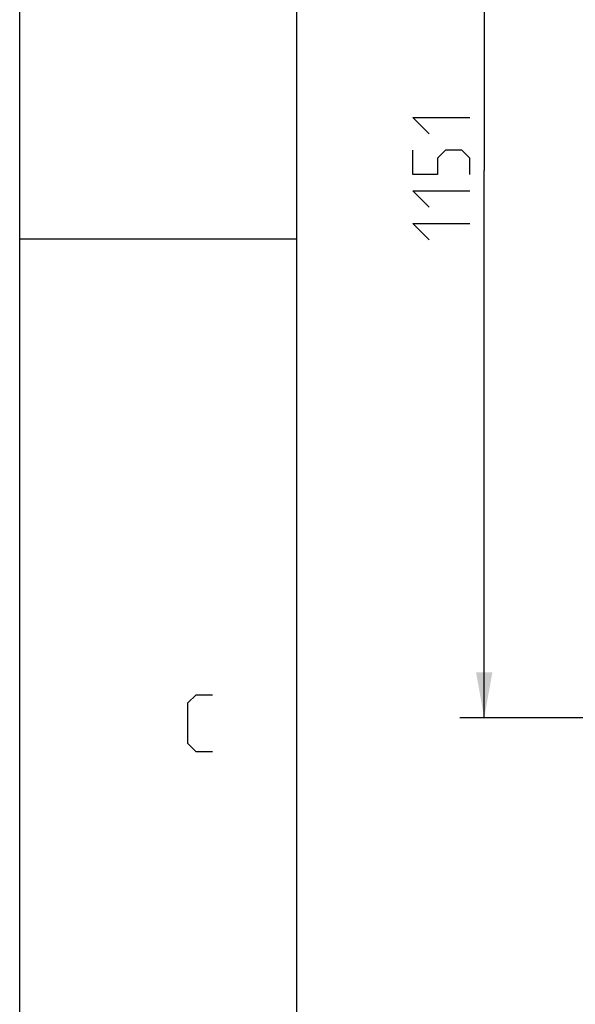
# Model space of a CAD drawing. Units: millimetres. Extents: x 0 to 420, y 0 to 297.
# Drawn here: x 0 to 34, y 102 to 162 of the extents above; entities that cross this region are included whole.
import ezdxf

# ---------------------------------------------------------------- set-up
doc = ezdxf.new("R2010")
doc.units = ezdxf.units.MM
doc.header["$LTSCALE"] = 23.1
doc.layers.get('0').update_dxf_attribs({"linetype": 'CONTINUOUS'})
doc.layers.add('11__DRIVEN_DIMS', color=7, linetype='CONTINUOUS')
doc.styles.get("Standard").update_dxf_attribs({"font": 'txt', "width": 0.8})
doc.dimstyles.new('DIMSTYLE_4', dxfattribs={"dimtxt": 3.5, "dimasz": 2.8, "dimexe": 1.5, "dimexo": 0, "dimgap": 0.875, "dimtad": 1, "dimdec": 3, "dimlfac": 17.142857, "dimtxsty": 'STANDARD', "dimblk": '_FILLED', "dimblk1": '_FILLED', "dimblk2": '_FILLED', "dimcen": 0.09, "dimadec": 0, "dimazin": 0, "dimtp": 1.2, "dimtm": 1.2, "dimtfac": 1, "dimtdec": 3, "dimtofl": 0, "dimtmove": 0, "dimatfit": 3, "dimldrblk": '_FILLED', "dimfxl": 1, "dimtolj": 1, "dimarcsym": 0})

# ---------------------------------------------------------------- blocks, each defined once
blk = doc.blocks.new('_FILLED')
at = {"color": 0, "linetype": 'BYBLOCK'}
blk.add_solid([(0, 0), (-1, 0.179), (-1, -0.179)], dxfattribs=at)
blk = doc.blocks.new('*D4')
at = {"layer": '11__DRIVEN_DIMS', "color": 2, "linetype": 'CONTINUOUS'}
for p, q in [((73.625, 186.268), (26.991, 186.268)), ((28.491, 186.268), (28.491, 152.698)), ((28.491, 119.127), (28.491, 152.698)), ((73.625, 119.127), (26.991, 119.127))]:
    blk.add_line(p, q, dxfattribs=at)
at = {"layer": '11__DRIVEN_DIMS', "color": 2, "linetype": 'CONTINUOUS', "xscale": 2.8, "yscale": 2.8, "zscale": 2.8}
for p, rotation in [((28.491, 186.268), 90), ((28.491, 119.127), 270)]:
    blk.add_blockref('_FILLED', p, dxfattribs=dict(at, rotation=rotation))

msp = doc.modelspace()

# ---------------------------------------------------------------- linework, layer by layer
at = {"color": 7, "linetype": 'CONTINUOUS'}
for p, q in [((0, 0), (0, 297)), ((17, 10), (17, 287)), ((0, 148.5), (17, 148.5))]:
    msp.add_line(p, q, dxfattribs=at)
at = {"color": 2, "linetype": 'CONTINUOUS'}
msp.add_lwpolyline([(11.816477, 117.050001), (10.816478, 117.050001), (10.316478, 117.549994), (10.316478, 120.049999), (10.816478, 120.550005), (11.816477, 120.550005)], dxfattribs=at)
at = {"layer": '11__DRIVEN_DIMS', "color": 2, "linetype": 'CONTINUOUS'}
for points in [[(25.116349, 154.947502), (24.11635, 155.947502), (27.616349, 155.947502)], [(27.616349, 152.44751), (27.616349, 153.44751), (27.116349, 153.947503), (26.11635, 153.947503), (25.616349, 153.44751), (25.616349, 152.44751), (24.11635, 152.44751), (24.11635, 153.947503)], [(25.116349, 150.447512), (24.11635, 151.447511), (27.616349, 151.447511)], [(25.116349, 148.4475), (24.11635, 149.447512), (27.616349, 149.447512)]]:
    msp.add_lwpolyline(points, dxfattribs=at)

# ---------------------------------------------------------------- dimensions: what is measured, and where the dimension line sits
dim = msp.add_linear_dim(base=(28.491349, 186.268339), p1=(73.625409, 119.126672), p2=(73.625409, 186.268339), angle=90, dimstyle='DIMSTYLE_4', dxfattribs=at)
dim.commit()
dim.dimension.update_dxf_attribs({"geometry": '*D4', "text_midpoint": (28.491349, 148.447506), "dimtype": 160})

doc.saveas('drawing.dxf')
